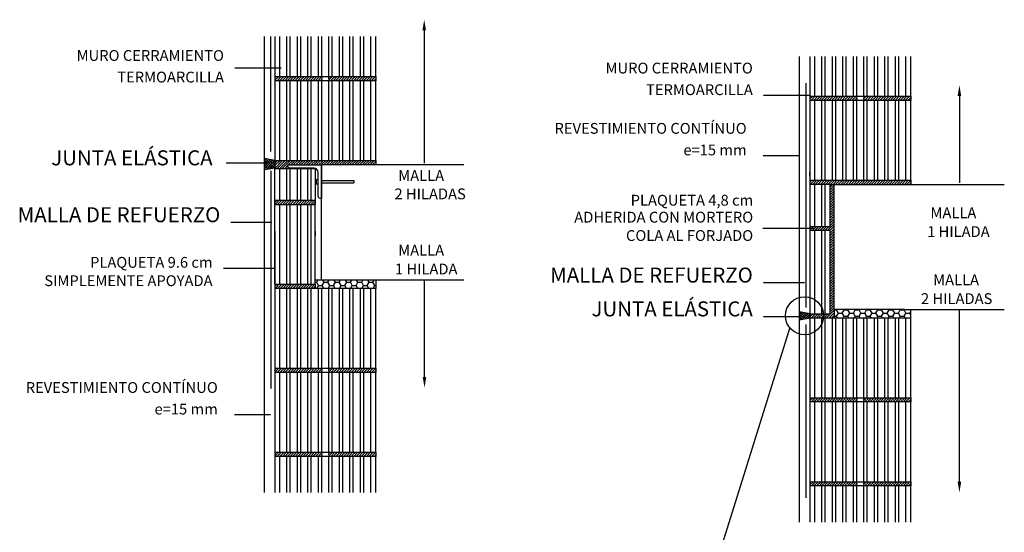
# Model space of a CAD drawing. Extents: x 1614 to 1778, y -118 to 49.
# Drawn here: x 1614 to 1778, y -36 to 49 of the extents above; entities that cross this region are included whole.
import ezdxf
from ezdxf.enums import TextEntityAlignment as Align

# ---------------------------------------------------------------- set-up
doc = ezdxf.new("R2010")
doc.units = 0
doc.header["$LTSCALE"] = 10
doc.header["$MEASUREMENT"] = 0
doc.header["$PDMODE"] = 3
doc.linetypes.add('CONTINUA', pattern=[0])
doc.layers.get('0').update_dxf_attribs({"color": 4, "linetype": 'CONTINUOUS'})
doc.layers.get('DEFPOINTS').update_dxf_attribs({"color": 1, "linetype": 'CONTINUOUS'})
for name, color, linetype in [('1', 1, 'CONTINUOUS'), ('2', 6, 'CONTINUOUS'), ('3', 7, 'CONTINUOUS'), ('4', 7, 'CONTINUOUS'), ('5', 5, 'CONTINUOUS')]:
    doc.layers.add(name, color=color, linetype=linetype)
doc.styles.add('ROMANS', font='romans')
doc.dimstyles.get("Standard").update_dxf_attribs({"dimtxt": 0.18, "dimasz": 0.18, "dimexe": 0.18, "dimexo": 0.0625, "dimgap": 0.09, "dimtad": 0, "dimtih": 1, "dimtoh": 1, "dimdec": 4, "dimzin": 0, "dimtxsty": 'ROMANS', "dimcen": 0.09, "dimazin": 3, "dimtfac": 1, "dimtdec": 4, "dimtofl": 0, "dimtmove": 0, "dimatfit": 3, "dimtolj": 1})
pattern_1 = [(45, (-480.0086, 829.26428), (-0.212132034, 0.212132034), [])]
pattern_2 = [(45, (-295.83824, 824.44817), (-0.212132034, 0.212132034), [])]
pattern_3 = [(45, (-290.0086, 701.9991), (-0.212132034, 0.212132034), [])]

# ---------------------------------------------------------------- blocks, each defined once
blk = doc.blocks.new('*D25')
at = {"layer": '3', "color": 0}
blk.add_line((1681.69, -10.12), (1681.69, 6.04), dxfattribs=at)
blk.add_solid([(1681.39, -10.12), (1681.99, -10.12), (1681.69, -11.92)], dxfattribs=at)
at = {"layer": 'DEFPOINTS', "color": 0}
for p in [(1681.67, 6.04), (1681.69, -11.92), (1681.69, -11.92)]:
    blk.add_point(p, dxfattribs=at)
blk = doc.blocks.new('*D26')
at = {"layer": '3', "color": 0}
blk.add_line((1770.84, -27.6), (1770.84, 1.1), dxfattribs=at)
blk.add_solid([(1770.54, -27.6), (1771.14, -27.6), (1770.84, -29.4)], dxfattribs=at)
at = {"layer": 'DEFPOINTS', "color": 0}
for p in [(1770.82, 1.1), (1770.84, -29.4), (1770.84, -29.4)]:
    blk.add_point(p, dxfattribs=at)

msp = doc.modelspace()

# ---------------------------------------------------------------- hatches: boundary and pattern name
h = msp.add_hatch()
h.set_pattern_fill('HONEY', color=6, scale=5, style=0)
h.set_pattern_definition([(0, (-0.03095, 4.58224), (0.9375, 0.54126588), [0.625, -1.25]), (120, (-0.03095, 4.58224), (-0.9375, 0.54126588), [0.625, -1.25]), (60, (-0.03095, 4.58224), (2e-09, 1.08253175), [-1.25, 0.625])])
h.paths.add_polyline_path([(1673.55867, 6.04113), (1673.06867, 6.04113), (1664.52867, 6.04113), (1663.47867, 6.04113), (1663.47867, 5.34113), (1663.47867, 4.64113), (1673.55867, 4.64113)])
at = {"layer": '1'}
h = msp.add_hatch(dxfattribs=at)
h.set_pattern_fill('_USER', color=256, scale=0.3, angle=45, style=0, pattern_type=0)
h.set_pattern_definition([(45, (-3.38124, 1.07745), (-0.212132034, 0.212132034), [])])
h.paths.add_polyline_path([(1762.72903, 22.67156), (1745.92903, 22.67156), (1745.92903, 21.97156), (1749.28903, 21.97156), (1762.72903, 21.97156)])
h = msp.add_hatch(dxfattribs=at)
h.set_pattern_fill('_USER', color=256, scale=0.3, angle=45, style=0, pattern_type=0)
h.set_pattern_definition([(45, (-175.77698, 824.45517), (-0.212132034, 0.212132034), [])])
h.paths.add_polyline_path([(1749.98903, 21.97156), (1749.28903, 21.97156), (1749.28903, 14.97156), (1745.92903, 14.97156), (1745.92903, 14.27156), (1749.28903, 14.27156), (1749.28903, 0.41156), (1745.92903, 0.41156), (1745.92903, -0.28844), (1749.98903, -0.28844), (1749.98903, 1.11156)])
h = msp.add_hatch(dxfattribs=at)
h.set_pattern_fill('_USER', color=256, scale=0.3, angle=45, style=0, pattern_type=0)
h.set_pattern_definition([(45, (-0.03095, 4.58224), (-0.212132034, 0.212132034), [])])
h.paths.add_polyline_path([(1663.47867, 19.34113), (1656.75867, 19.34113), (1656.75867, 18.64113), (1663.47867, 18.64113)])
h.paths.add_polyline_path([(1663.47867, 5.34113), (1656.75867, 5.34113), (1656.75867, 4.64113), (1663.47867, 4.64113)])
h = msp.add_hatch(dxfattribs=at)
h.set_pattern_fill('HONEY', color=6, scale=5, style=0)
h.set_pattern_definition([(0, (-3.38124, 1.07745), (0.9375, 0.54126588), [0.625, -1.25]), (120, (-3.38124, 1.07745), (-0.9375, 0.54126588), [0.625, -1.25]), (60, (-3.38124, 1.07745), (2e-09, 1.08253175), [-1.25, 0.625])])
h.paths.add_polyline_path([(1762.72903, 1.11156), (1761.67903, 1.11156), (1749.98903, 1.11156), (1749.98903, -0.29544), (1762.72903, -0.29544)])
at = {"layer": '2'}
h = msp.add_hatch(dxfattribs=at)
h.set_pattern_fill('_U', color=256, scale=0.3, angle=45, style=0, pattern_type=0)
h.set_pattern_definition([(45, (-480.0086, 831.6924), (-0.212132034, 0.212132034), [])])
h.paths.add_polyline_path([(1656.75867, 39.96925), (1656.75867, 39.26925), (1664.45867, 39.26925, 0.5), (1664.45867, 39.96925)])
h.paths.add_polyline_path([(1665.85867, 39.96925, 0.5), (1665.85867, 39.26925), (1673.55867, 39.26925), (1673.55867, 39.96925)])
h = msp.add_hatch(dxfattribs=at)
h.set_pattern_fill('_U', color=256, scale=0.3, angle=45, style=0, pattern_type=0)
h.set_pattern_definition([(45, (-295.83824, 828.51517), (-0.212132034, 0.212132034), [])])
h.paths.add_polyline_path([(1745.92903, 36.67156), (1745.92903, 35.97156), (1753.62903, 35.97156, 0.5), (1753.62903, 36.67156)])
h.paths.add_polyline_path([(1755.02903, 36.67156, 0.5), (1755.02903, 35.97156), (1762.72903, 35.97156), (1762.72903, 36.67156)])
h = msp.add_hatch(dxfattribs=at)
h.set_pattern_fill('_U', color=256, scale=0.3, angle=45, style=0, double=1, pattern_type=0)
h.set_pattern_definition([(45, (-290.00524, 701.9991), (-0.212132034, 0.212132034), []), (135, (-290.00524, 701.9991), (-0.212132034, -0.212132034), [])])
h.paths.add_polyline_path([(1656.13203, 26.06548), (1656.0044, 26.10178), (1655.01203, 26.27536), (1655.01203, 24.38816), (1656.13203, 24.59366)])
h.paths.add_polyline_path([(1656.76203, 25.88633), (1656.13203, 26.06548), (1656.13203, 24.59366), (1656.76203, 24.70925)])
h = msp.add_hatch(dxfattribs=at)
h.set_pattern_fill('_U', color=256, scale=0.3, angle=45, style=0, pattern_type=0)
h.set_pattern_definition(pattern_3)
h.paths.add_polyline_path([(1673.55867, 25.26925), (1673.55867, 25.96925), (1665.85867, 25.96925, 0.5), (1665.85867, 25.26925)])
h.paths.add_polyline_path([(1664.45867, 25.26925, 0.5), (1664.45867, 25.96925), (1656.75867, 25.96925), (1656.75867, 24.70925), (1659.27867, 24.70925, -0.414213562), (1658.92867, 25.05925), (1658.92867, 25.26925)])
h = msp.add_hatch(dxfattribs=at)
h.set_pattern_fill('_U', color=256, scale=0.3, angle=45, style=0, pattern_type=0)
h.set_pattern_definition(pattern_3)
h.paths.add_polyline_path([(1665.85867, 25.96925), (1664.45867, 25.96925, -0.5), (1664.45867, 25.26925), (1664.52867, 25.26925), (1665.85867, 25.26925, -0.5)])
h = msp.add_hatch(dxfattribs=at)
h.set_pattern_fill('_U', color=3, scale=0.3, angle=45, style=0, double=1, pattern_type=0)
h.set_pattern_definition([(45, (-295.83824, 824.44817), (-0.212132034, 0.212132034), []), (135, (-295.83824, 824.44817), (-0.212132034, -0.212132034), [])])
h.paths.add_polyline_path([(1744.17903, 0.75456), (1744.17903, -0.64544), (1745.92903, -0.29544), (1745.92903, 0.40456)])
h = msp.add_hatch(dxfattribs=at)
h.set_pattern_fill('_U', color=256, scale=0.3, angle=45, style=0, double=1, pattern_type=0)
h.set_pattern_definition([(45, (-295.83824, 824.44817), (-0.212132034, 0.212132034), []), (135, (-295.83824, 824.44817), (-0.212132034, -0.212132034), [])])
h.paths.add_polyline_path([(1744.17903, 0.75456), (1744.17903, -0.64544), (1745.92903, -0.29544), (1745.92903, 0.40456)])
h = msp.add_hatch(dxfattribs=at)
h.set_pattern_fill('_U', color=256, scale=0.3, angle=45, style=0, pattern_type=0)
h.set_pattern_definition(pattern_1)
h.paths.add_polyline_path([(1673.55867, -9.35887), (1673.55867, -8.65887), (1665.85867, -8.65887, 0.5), (1665.85867, -9.35887)])
h.paths.add_polyline_path([(1664.45867, -9.35887, 0.5), (1664.45867, -8.65887), (1656.75867, -8.65887), (1656.75867, -9.35887)])
h = msp.add_hatch(dxfattribs=at)
h.set_pattern_fill('_U', color=256, scale=0.3, angle=45, style=0, pattern_type=0)
h.set_pattern_definition(pattern_2)
h.paths.add_polyline_path([(1762.72903, -14.29544), (1762.72903, -13.59544), (1755.02903, -13.59544, 0.5), (1755.02903, -14.29544)])
h.paths.add_polyline_path([(1745.92903, -13.59544), (1745.92903, -14.29544), (1753.62903, -14.29544, 0.5), (1753.62903, -13.59544)])
h = msp.add_hatch(dxfattribs=at)
h.set_pattern_fill('_U', color=256, scale=0.3, angle=45, style=0, pattern_type=0)
h.set_pattern_definition(pattern_1)
h.paths.add_polyline_path([(1656.75867, -22.65887), (1656.75867, -23.35887), (1664.45867, -23.35887, 0.5), (1664.45867, -22.65887)])
h.paths.add_polyline_path([(1665.85867, -22.65887, 0.5), (1665.85867, -23.35887), (1673.55867, -23.35887), (1673.55867, -22.65887)])
h = msp.add_hatch(dxfattribs=at)
h.set_pattern_fill('_U', color=256, scale=0.3, angle=45, style=0, pattern_type=0)
h.set_pattern_definition(pattern_2)
h.paths.add_polyline_path([(1755.02903, -27.59544, 0.5), (1755.02903, -28.29544), (1762.72903, -28.29544), (1762.72903, -27.59544)])
h.paths.add_polyline_path([(1745.92903, -27.59544), (1745.92903, -28.29544), (1753.62903, -28.29544, 0.5), (1753.62903, -27.59544)])

# ---------------------------------------------------------------- linework, layer by layer
at = {"layer": '1'}
for p, q in [((1655.00867, 44.19113), (1655.00867, 46.61925)), ((1657.56367, 39.96925), (1657.56367, 46.61925)), ((1658.75367, 39.96925), (1658.75367, 46.61925)), ((1659.31367, 39.96925), (1659.31367, 46.61925)), ((1660.50367, 39.96925), (1660.50367, 46.61925)), ((1661.06367, 39.96925), (1661.06367, 46.61925)), ((1662.25367, 39.96925), (1662.25367, 46.61925)), ((1662.81367, 39.96925), (1662.81367, 46.61925)), ((1664.00367, 39.96925), (1664.00367, 46.61925)), ((1664.56367, 39.96925), (1664.56367, 46.61925)), ((1665.75367, 39.96925), (1665.75367, 46.61925)), ((1666.31367, 39.96925), (1666.31367, 46.61925)), ((1667.50367, 39.96925), (1667.50367, 46.61925)), ((1668.06367, 39.96925), (1668.06367, 46.61925)), ((1669.25367, 39.96925), (1669.25367, 46.61925)), ((1669.81367, 39.96925), (1669.81367, 46.61925)), ((1671.00367, 39.96925), (1671.00367, 46.61925)), ((1671.56367, 39.96925), (1671.56367, 46.61925)), ((1672.75367, 39.96925), (1672.75367, 46.61925)), ((1746.73403, 36.67156), (1746.73403, 43.32156)), ((1747.92403, 36.67156), (1747.92403, 43.32156)), ((1748.48403, 36.67156), (1748.48403, 43.32156)), ((1749.67403, 36.67156), (1749.67403, 43.32156)), ((1750.23403, 36.67156), (1750.23403, 43.32156)), ((1751.42403, 36.67156), (1751.42403, 43.32156)), ((1751.98403, 36.67156), (1751.98403, 43.32156)), ((1753.17403, 36.67156), (1753.17403, 43.32156)), ((1753.73403, 36.67156), (1753.73403, 43.32156)), ((1754.92403, 36.67156), (1754.92403, 43.32156)), ((1755.48403, 36.67156), (1755.48403, 43.32156)), ((1756.67403, 36.67156), (1756.67403, 43.32156)), ((1757.23403, 36.67156), (1757.23403, 43.32156)), ((1758.42403, 36.67156), (1758.42403, 43.32156)), ((1758.98403, 36.67156), (1758.98403, 43.32156)), ((1760.17403, 36.67156), (1760.17403, 43.32156)), ((1760.73403, 36.67156), (1760.73403, 43.32156)), ((1761.92403, 36.67156), (1761.92403, 43.32156)), ((1657.56367, 25.96925), (1657.56367, 39.26925)), ((1658.75367, 25.96925), (1658.75367, 39.26925)), ((1659.31367, 25.96925), (1659.31367, 39.26925)), ((1660.50367, 25.96925), (1660.50367, 39.26925)), ((1661.06367, 25.96925), (1661.06367, 39.26925)), ((1662.25367, 25.96925), (1662.25367, 39.26925)), ((1662.81367, 25.96925), (1662.81367, 39.26925)), ((1664.00367, 25.96925), (1664.00367, 39.26925)), ((1664.56367, 25.96925), (1664.56367, 39.26925)), ((1665.75367, 25.96925), (1665.75367, 39.26925)), ((1666.31367, 25.96925), (1666.31367, 39.26925)), ((1667.50367, 25.96925), (1667.50367, 39.26925)), ((1668.06367, 25.96925), (1668.06367, 39.26925)), ((1669.25367, 25.96925), (1669.25367, 39.26925)), ((1669.81367, 25.96925), (1669.81367, 39.26925)), ((1671.00367, 25.96925), (1671.00367, 39.26925)), ((1671.56367, 25.96925), (1671.56367, 39.26925)), ((1672.75367, 25.96925), (1672.75367, 39.26925)), ((1746.73403, 22.67156), (1746.73403, 35.97156)), ((1747.92403, 22.67156), (1747.92403, 35.97156)), ((1748.48403, 22.67156), (1748.48403, 35.97156)), ((1749.67403, 22.67156), (1749.67403, 35.97156)), ((1750.23403, 22.67156), (1750.23403, 35.97156)), ((1751.42403, 22.67156), (1751.42403, 35.97156)), ((1751.98403, 22.67156), (1751.98403, 35.97156)), ((1753.17403, 22.67156), (1753.17403, 35.97156)), ((1753.73403, 22.67156), (1753.73403, 35.97156)), ((1754.92403, 22.67156), (1754.92403, 35.97156)), ((1755.48403, 22.67156), (1755.48403, 35.97156)), ((1756.67403, 22.67156), (1756.67403, 35.97156)), ((1757.23403, 22.67156), (1757.23403, 35.97156)), ((1758.42403, 22.67156), (1758.42403, 35.97156)), ((1758.98403, 22.67156), (1758.98403, 35.97156)), ((1760.17403, 22.67156), (1760.17403, 35.97156)), ((1760.73403, 22.67156), (1760.73403, 35.97156)), ((1761.92403, 22.67156), (1761.92403, 35.97156)), ((1656.75867, 23.82113), (1656.75867, 24.6276)), ((1656.75867, 24.6276), (1663.47867, 24.6276)), ((1663.47867, 24.6276), (1663.47867, 19.34113)), ((1656.75867, 10.52113), (1656.75867, 23.82113)), ((1656.75867, 10.52113), (1656.75867, 23.82113)), ((1745.92903, 23.36456), (1745.92903, 24.06456)), ((1749.28903, 21.97156), (1778.32392, 21.97156)), ((1762.72903, 22.67156), (1762.72903, 21.97156)), ((1656.75867, 19.34113), (1663.47867, 19.34113)), ((1656.75867, 5.34113), (1656.75867, 18.64113)), ((1656.75867, 18.64113), (1663.47867, 18.64113)), ((1656.75867, 5.34113), (1656.75867, 18.64113)), ((1663.47867, 19.34113), (1663.47867, 18.64113)), ((1745.92903, 14.97156), (1745.92903, 14.27156)), ((1657.56367, 13.46113), (1657.56367, 14.16113)), ((1658.75367, 13.46113), (1658.75367, 14.16113)), ((1659.31367, 13.46113), (1659.31367, 14.16113)), ((1660.50367, 13.46113), (1660.50367, 14.16113)), ((1661.06367, 13.46113), (1661.06367, 14.16113)), ((1662.25367, 13.46113), (1662.25367, 14.16113)), ((1662.81367, 13.46113), (1662.81367, 14.16113)), ((1663.47867, 14.16113), (1663.47867, 13.46113)), ((1656.75867, 5.34113), (1656.75867, 4.64113)), ((1663.47867, 5.34113), (1663.47867, 4.64113)), ((1657.56367, -8.65887), (1657.56367, 4.64113)), ((1658.75367, -8.65887), (1658.75367, 4.64113)), ((1659.31367, -8.65887), (1659.31367, 4.64113)), ((1660.50367, -8.65887), (1660.50367, 4.64113)), ((1661.06367, -8.65887), (1661.06367, 4.64113)), ((1662.25367, -8.65887), (1662.25367, 4.64113)), ((1662.81367, -8.65887), (1662.81367, 4.64113)), ((1664.00367, -8.65887), (1664.00367, 4.64113)), ((1664.56367, -8.65887), (1664.56367, 4.64113)), ((1665.75367, -8.65887), (1665.75367, 4.64113)), ((1666.31367, -8.65887), (1666.31367, 4.64113)), ((1667.50367, -8.65887), (1667.50367, 4.64113)), ((1668.06367, -8.65887), (1668.06367, 4.64113)), ((1669.25367, -8.65887), (1669.25367, 4.64113)), ((1669.81367, -8.65887), (1669.81367, 4.64113)), ((1671.00367, -8.65887), (1671.00367, 4.64113)), ((1671.56367, -8.65887), (1671.56367, 4.64113)), ((1672.75367, -8.65887), (1672.75367, 4.64113)), ((1745.92903, 0.40456), (1744.17903, 0.75456)), ((1761.67903, 1.11156), (1778.32392, 1.11156)), ((1762.72903, -0.29544), (1762.72903, 1.11156)), ((1745.92903, -0.29544), (1744.17903, -0.64544)), ((1746.73403, -13.59544), (1746.73403, -0.29544)), ((1747.92403, -13.59544), (1747.92403, -0.29544)), ((1748.48403, -13.59544), (1748.48403, -0.29544)), ((1749.67403, -13.59544), (1749.67403, -0.29544)), ((1750.23403, -13.59544), (1750.23403, -0.29544)), ((1751.42403, -13.59544), (1751.42403, -0.29544)), ((1751.98403, -13.59544), (1751.98403, -0.29544)), ((1753.17403, -13.59544), (1753.17403, -0.29544)), ((1753.73403, -13.59544), (1753.73403, -0.29544)), ((1754.92403, -13.59544), (1754.92403, -0.29544)), ((1755.48403, -13.59544), (1755.48403, -0.29544)), ((1756.67403, -13.59544), (1756.67403, -0.29544)), ((1757.23403, -13.59544), (1757.23403, -0.29544)), ((1758.42403, -13.59544), (1758.42403, -0.29544)), ((1758.98403, -13.59544), (1758.98403, -0.29544)), ((1760.17403, -13.59544), (1760.17403, -0.29544)), ((1760.73403, -13.59544), (1760.73403, -0.29544)), ((1761.92403, -13.59544), (1761.92403, -0.29544)), ((1657.56367, -22.65887), (1657.56367, -9.35887)), ((1658.75367, -22.65887), (1658.75367, -9.35887)), ((1659.31367, -22.65887), (1659.31367, -9.35887)), ((1660.50367, -22.65887), (1660.50367, -9.35887)), ((1661.06367, -22.65887), (1661.06367, -9.35887)), ((1662.25367, -22.65887), (1662.25367, -9.35887)), ((1662.81367, -22.65887), (1662.81367, -9.35887)), ((1664.00367, -22.65887), (1664.00367, -9.35887)), ((1664.56367, -22.65887), (1664.56367, -9.35887)), ((1665.75367, -22.65887), (1665.75367, -9.35887)), ((1666.31367, -22.65887), (1666.31367, -9.35887)), ((1667.50367, -22.65887), (1667.50367, -9.35887)), ((1668.06367, -22.65887), (1668.06367, -9.35887)), ((1669.25367, -22.65887), (1669.25367, -9.35887)), ((1669.81367, -22.65887), (1669.81367, -9.35887)), ((1671.00367, -22.65887), (1671.00367, -9.35887)), ((1671.56367, -22.65887), (1671.56367, -9.35887)), ((1672.75367, -22.65887), (1672.75367, -9.35887)), ((1746.73403, -27.59544), (1746.73403, -14.29544)), ((1747.92403, -27.59544), (1747.92403, -14.29544)), ((1748.48403, -27.59544), (1748.48403, -14.29544)), ((1749.67403, -27.59544), (1749.67403, -14.29544)), ((1750.23403, -27.59544), (1750.23403, -14.29544)), ((1751.42403, -27.59544), (1751.42403, -14.29544)), ((1751.98403, -27.59544), (1751.98403, -14.29544)), ((1753.17403, -27.59544), (1753.17403, -14.29544)), ((1753.73403, -27.59544), (1753.73403, -14.29544)), ((1754.92403, -27.59544), (1754.92403, -14.29544)), ((1755.48403, -27.59544), (1755.48403, -14.29544)), ((1756.67403, -27.59544), (1756.67403, -14.29544)), ((1757.23403, -27.59544), (1757.23403, -14.29544)), ((1758.42403, -27.59544), (1758.42403, -14.29544)), ((1758.98403, -27.59544), (1758.98403, -14.29544)), ((1760.17403, -27.59544), (1760.17403, -14.29544)), ((1760.73403, -27.59544), (1760.73403, -14.29544)), ((1761.92403, -27.59544), (1761.92403, -14.29544)), ((1657.56367, -29.40943), (1657.56367, -23.35887)), ((1658.75367, -29.40943), (1658.75367, -23.35887)), ((1659.31367, -29.40943), (1659.31367, -23.35887)), ((1660.50367, -29.40943), (1660.50367, -23.35887)), ((1661.06367, -29.40943), (1661.06367, -23.35887)), ((1662.25367, -29.40943), (1662.25367, -23.35887)), ((1662.81367, -29.40943), (1662.81367, -23.35887)), ((1664.00367, -29.40943), (1664.00367, -23.35887)), ((1664.56367, -29.40943), (1664.56367, -23.35887)), ((1665.75367, -29.40943), (1665.75367, -23.35887)), ((1666.31367, -29.40943), (1666.31367, -23.35887)), ((1667.50367, -29.40943), (1667.50367, -23.35887)), ((1668.06367, -29.40943), (1668.06367, -23.35887)), ((1669.25367, -29.40943), (1669.25367, -23.35887)), ((1669.81367, -29.40943), (1669.81367, -23.35887)), ((1671.00367, -29.40943), (1671.00367, -23.35887)), ((1671.56367, -29.40943), (1671.56367, -23.35887)), ((1672.75367, -29.40943), (1672.75367, -23.35887)), ((1746.73403, -34.346), (1746.73403, -28.29544)), ((1747.92403, -34.346), (1747.92403, -28.29544)), ((1748.48403, -34.346), (1748.48403, -28.29544)), ((1749.67403, -34.346), (1749.67403, -28.29544)), ((1750.23403, -34.346), (1750.23403, -28.29544)), ((1751.42403, -34.346), (1751.42403, -28.29544)), ((1751.98403, -34.346), (1751.98403, -28.29544)), ((1753.17403, -34.346), (1753.17403, -28.29544)), ((1753.73403, -34.346), (1753.73403, -28.29544)), ((1754.92403, -34.346), (1754.92403, -28.29544)), ((1755.48403, -34.346), (1755.48403, -28.29544)), ((1756.67403, -34.346), (1756.67403, -28.29544)), ((1757.23403, -34.346), (1757.23403, -28.29544)), ((1758.42403, -34.346), (1758.42403, -28.29544)), ((1758.98403, -34.346), (1758.98403, -28.29544)), ((1760.17403, -34.346), (1760.17403, -28.29544)), ((1760.73403, -34.346), (1760.73403, -28.29544)), ((1761.92403, -34.346), (1761.92403, -28.29544))]:
    msp.add_line(p, q, dxfattribs=at)
at = {"layer": '1', "linetype": 'CONTINUA'}
for p, q in [((1657.56367, 19.34113), (1657.56367, 24.6276)), ((1658.75367, 19.34113), (1658.75367, 24.6276)), ((1659.31367, 19.34113), (1659.31367, 24.6276)), ((1660.50367, 19.34113), (1660.50367, 24.6276)), ((1661.06367, 19.34113), (1661.06367, 24.6276)), ((1662.25367, 19.34113), (1662.25367, 24.6276)), ((1662.81367, 19.34113), (1662.81367, 24.6276)), ((1746.73403, 14.97156), (1746.73403, 21.97156)), ((1747.92403, 14.97156), (1747.92403, 21.97156)), ((1748.48403, 14.97156), (1748.48403, 21.97156)), ((1657.56367, 14.16113), (1657.56367, 18.64113)), ((1658.75367, 14.16113), (1658.75367, 18.64113)), ((1659.31367, 14.16113), (1659.31367, 18.64113)), ((1660.50367, 14.16113), (1660.50367, 18.64113)), ((1661.06367, 14.16113), (1661.06367, 18.64113)), ((1662.25367, 14.16113), (1662.25367, 18.64113)), ((1662.81367, 14.16113), (1662.81367, 18.64113)), ((1657.56367, 5.34113), (1657.56367, 13.46113)), ((1658.75367, 5.34113), (1658.75367, 13.46113)), ((1659.31367, 5.34113), (1659.31367, 13.46113)), ((1660.50367, 5.34113), (1660.50367, 13.46113)), ((1661.06367, 5.34113), (1661.06367, 13.46113)), ((1662.25367, 5.34113), (1662.25367, 13.46113)), ((1662.81367, 5.34113), (1662.81367, 13.46113)), ((1746.73403, 0.41156), (1746.73403, 14.27156)), ((1747.92403, 0.41156), (1747.92403, 14.27156)), ((1748.48403, 0.41156), (1748.48403, 14.27156))]:
    msp.add_line(p, q, dxfattribs=at)
at = {"layer": '1', "color": 3}
for p, q in [((1745.92903, 0.40456), (1744.17903, 0.75456)), ((1745.92903, -0.29544), (1744.17903, -0.64544))]:
    msp.add_line(p, q, dxfattribs=at)
at = {"layer": '1'}
for points in [[(1656.75867, 46.61925), (1656.75867, 39.96925)], [(1656.75867, 39.96925), (1673.55867, 39.96925), (1673.55867, 46.61925)], [(1745.92903, 36.67156), (1762.72903, 36.67156), (1762.72903, 43.32156)], [(1745.92903, 43.32156), (1745.92903, 36.67156)], [(1673.55867, -29.40943), (1673.55867, -23.35887), (1656.75867, -23.35887), (1656.75867, -29.40943)], [(1762.72903, -34.346), (1762.72903, -28.29544), (1745.92903, -28.29544), (1745.92903, -34.346)]]:
    msp.add_lwpolyline(points, dxfattribs=at)
for points in [[(1656.75867, 25.96925), (1673.55867, 25.96925), (1673.55867, 39.26925), (1656.75867, 39.26925)], [(1745.92903, 22.67156), (1762.72903, 22.67156), (1762.72903, 35.97156), (1745.92903, 35.97156)], [(1656.75867, -8.65887), (1673.55867, -8.65887), (1673.55867, 4.64113), (1656.75867, 4.64113)], [(1745.92903, -13.59544), (1762.72903, -13.59544), (1762.72903, -0.29544), (1745.92903, -0.29544)], [(1656.75867, -22.65887), (1673.55867, -22.65887), (1673.55867, -9.35887), (1656.75867, -9.35887)], [(1745.92903, -27.59544), (1762.72903, -27.59544), (1762.72903, -14.29544), (1745.92903, -14.29544)]]:
    msp.add_lwpolyline(points, close=True, dxfattribs=at)
at = {"layer": '1', "linetype": 'CONTINUA'}
for points in [[(1749.28903, 14.97156), (1749.28903, 21.97156), (1745.92903, 21.97156), (1745.92903, 14.97156)], [(1749.28903, 0.41156), (1749.28903, 14.27156), (1745.92903, 14.27156), (1745.92903, 0.41156)]]:
    msp.add_lwpolyline(points, close=True, dxfattribs=at)
msp.add_lwpolyline([(1656.75867, 13.46113), (1656.75867, 13.46113), (1656.75867, 5.34113), (1663.47867, 5.34113), (1663.47867, 18.64113)], dxfattribs=at)
at = {"layer": '2'}
for p, q in [((1655.00867, -29.40943), (1655.00867, 44.19113)), ((1744.17903, -34.346), (1744.17903, 43.32156)), ((1656.75867, 39.96925), (1656.75867, 39.26925)), ((1673.55867, 39.96925), (1673.55867, 39.26925)), ((1745.92903, 36.67156), (1745.92903, 35.97156)), ((1762.72903, 36.67156), (1762.72903, 35.97156)), ((1656.76203, 25.96925), (1655.01203, 26.27536)), ((1656.76203, 24.70925), (1655.01203, 24.38816)), ((1656.76203, 25.96925), (1656.76203, 24.70925)), ((1664.52867, 25.26925), (1688.23491, 25.26925)), ((1664.52867, 6.04113), (1664.52867, 25.25061)), ((1673.55867, 25.96925), (1673.55867, 25.26925)), ((1663.65021, 22.80061), (1663.96867, 22.80061)), ((1663.65021, 22.80061), (1663.65021, 22.10061)), ((1663.65021, 22.10061), (1663.96867, 22.10061)), ((1664.52867, 22.60358), (1669.92778, 22.60358)), ((1664.52867, 22.25358), (1669.92778, 22.25358)), ((1669.92778, 22.60358), (1669.92778, 22.25358)), ((1745.92903, 22.67156), (1745.92903, 21.97156)), ((1749.98903, 1.11156), (1749.98903, 21.97156)), ((1656.75867, 19.34113), (1656.75867, 18.64113)), ((1656.75867, 14.16113), (1656.75867, 13.46113)), ((1664.52867, 6.04113), (1663.47867, 6.04113)), ((1673.06867, 6.04113), (1664.52867, 6.04113)), ((1688.23491, 6.04113), (1673.06867, 6.04113)), ((1673.06867, 6.04113), (1673.06867, 6.04113)), ((1673.55867, 6.04113), (1673.55867, 4.64113)), ((1745.92903, 0.41156), (1745.92903, -0.29544)), ((1745.92903, 0.41156), (1745.92903, -0.28844)), ((1745.92903, 0.40456), (1745.92903, -0.30244)), ((1745.92903, 0.40456), (1745.92903, -0.29544)), ((1745.92903, 0.40456), (1745.92903, -0.30244)), ((1745.92903, 0.40456), (1745.92903, -0.29544)), ((1761.67903, 1.11156), (1749.98903, 1.11156)), ((1749.98903, 1.11156), (1749.98903, -0.28844)), ((1656.75867, -8.65887), (1656.75867, -9.35887)), ((1673.55867, -8.65887), (1673.55867, -9.35887)), ((1745.92903, -13.59544), (1745.92903, -14.29544)), ((1762.72903, -13.59544), (1762.72903, -14.29544)), ((1656.75867, -22.65887), (1656.75867, -23.35887)), ((1673.55867, -22.65887), (1673.55867, -23.35887)), ((1745.92903, -27.59544), (1745.92903, -28.29544)), ((1762.72903, -27.59544), (1762.72903, -28.29544))]:
    msp.add_line(p, q, dxfattribs=at)
for points, format in [([(1655.95367, 46.11875, 0.07, 0.07, 1), (1656.02367, 46.11875, 0.07, 0.07, 1)], "xyseb"), ([(1655.95367, 45.06875, 0.07, 0.07, 1), (1656.02367, 45.06875, 0.07, 0.07, 1)], "xyseb"), ([(1655.95367, 44.01875, 0.07, 0.07, 1), (1656.02367, 44.01875, 0.07, 0.07, 1)], "xyseb"), ([(1655.95367, 42.96875, 0.07, 0.07, 1), (1656.02367, 42.96875, 0.07, 0.07, 1)], "xyseb"), ([(1655.95367, 41.91875, 0.07, 0.07, 1), (1656.02367, 41.91875, 0.07, 0.07, 1)], "xyseb"), ([(1655.95367, 40.86875, 0.07, 0.07, 1), (1656.02367, 40.86875, 0.07, 0.07, 1)], "xyseb"), ([(1655.95367, 39.81875, 0.07, 0.07, 1), (1656.02367, 39.81875, 0.07, 0.07, 1)], "xyseb"), ([(1655.95367, 38.76875, 0.07, 0.07, 1), (1656.02367, 38.76875, 0.07, 0.07, 1)], "xyseb"), ([(1655.95367, 37.71875, 0.07, 0.07, 1), (1656.02367, 37.71875, 0.07, 0.07, 1)], "xyseb"), ([(1745.19403, 37.96831, 0.07, 0.07, 1), (1745.26403, 37.96831, 0.07, 0.07, 1)], "xyseb"), ([(1655.95367, 36.66875, 0.07, 0.07, 1), (1656.02367, 36.66875, 0.07, 0.07, 1)], "xyseb"), ([(1745.19403, 36.91831, 0.07, 0.07, 1), (1745.26403, 36.91831, 0.07, 0.07, 1)], "xyseb"), ([(1655.95367, 35.61875, 0.07, 0.07, 1), (1656.02367, 35.61875, 0.07, 0.07, 1)], "xyseb"), ([(1655.95367, 34.56875, 0.07, 0.07, 1), (1656.02367, 34.56875, 0.07, 0.07, 1)], "xyseb"), ([(1745.19403, 35.86831, 0.07, 0.07, 1), (1745.26403, 35.86831, 0.07, 0.07, 1)], "xyseb"), ([(1745.19403, 34.81831, 0.07, 0.07, 1), (1745.26403, 34.81831, 0.07, 0.07, 1)], "xyseb"), ([(1655.95367, 33.51875, 0.07, 0.07, 1), (1656.02367, 33.51875, 0.07, 0.07, 1)], "xyseb"), ([(1745.19403, 33.76831, 0.07, 0.07, 1), (1745.26403, 33.76831, 0.07, 0.07, 1)], "xyseb"), ([(1655.95367, 32.46875, 0.07, 0.07, 1), (1656.02367, 32.46875, 0.07, 0.07, 1)], "xyseb"), ([(1655.95367, 31.41875, 0.07, 0.07, 1), (1656.02367, 31.41875, 0.07, 0.07, 1)], "xyseb"), ([(1745.19403, 32.71831, 0.07, 0.07, 1), (1745.26403, 32.71831, 0.07, 0.07, 1)], "xyseb"), ([(1745.19403, 31.66831, 0.07, 0.07, 1), (1745.26403, 31.66831, 0.07, 0.07, 1)], "xyseb"), ([(1655.95367, 30.36875, 0.07, 0.07, 1), (1656.02367, 30.36875, 0.07, 0.07, 1)], "xyseb"), ([(1745.19403, 30.61831, 0.07, 0.07, 1), (1745.26403, 30.61831, 0.07, 0.07, 1)], "xyseb"), ([(1745.19403, 29.56831, 0.07, 0.07, 1), (1745.26403, 29.56831, 0.07, 0.07, 1)], "xyseb"), ([(1655.95367, 29.31875, 0.07, 0.07, 1), (1656.02367, 29.31875, 0.07, 0.07, 1)], "xyseb"), ([(1655.95367, 28.26875, 0.07, 0.07, 1), (1656.02367, 28.26875, 0.07, 0.07, 1)], "xyseb"), ([(1745.19403, 28.51831, 0.07, 0.07, 1), (1745.26403, 28.51831, 0.07, 0.07, 1)], "xyseb"), ([(1745.19403, 27.46831, 0.07, 0.07, 1), (1745.26403, 27.46831, 0.07, 0.07, 1)], "xyseb"), ([(1745.19403, 26.41831, 0.07, 0.07, 1), (1745.26403, 26.41831, 0.07, 0.07, 1)], "xyseb"), ([(1663.96867, 23.99061, 0.414213562), (1663.26867, 24.69061), (1659.27867, 24.69061, -0.414213562), (1658.92867, 25.04061), (1658.92867, 25.25061), (1664.52867, 25.25061), (1664.52867, 19.65061), (1664.31867, 19.65061, -0.414213562), (1663.96867, 20.00061)], "xyb"), ([(1745.19403, 25.36831, 0.07, 0.07, 1), (1745.26403, 25.36831, 0.07, 0.07, 1)], "xyseb"), ([(1745.19403, 24.31831, 0.07, 0.07, 1), (1745.26403, 24.31831, 0.07, 0.07, 1)], "xyseb"), ([(1745.19403, 23.26831, 0.07, 0.07, 1), (1745.26403, 23.26831, 0.07, 0.07, 1)], "xyseb"), ([(1745.19403, 22.21831, 0.07, 0.07, 1), (1745.26403, 22.21831, 0.07, 0.07, 1)], "xyseb"), ([(1656.02367, 20.86083, 0.07, 0.07, 1), (1656.09367, 20.86083, 0.07, 0.07, 1)], "xyseb"), ([(1656.02367, 19.81083, 0.07, 0.07, 1), (1656.09367, 19.81083, 0.07, 0.07, 1)], "xyseb"), ([(1745.19403, 21.16831, 0.07, 0.07, 1), (1745.26403, 21.16831, 0.07, 0.07, 1)], "xyseb"), ([(1745.19403, 20.11831, 0.07, 0.07, 1), (1745.26403, 20.11831, 0.07, 0.07, 1)], "xyseb"), ([(1656.02367, 18.76083, 0.07, 0.07, 1), (1656.09367, 18.76083, 0.07, 0.07, 1)], "xyseb"), ([(1745.19403, 19.06831, 0.07, 0.07, 1), (1745.26403, 19.06831, 0.07, 0.07, 1)], "xyseb"), ([(1745.19403, 18.01831, 0.07, 0.07, 1), (1745.26403, 18.01831, 0.07, 0.07, 1)], "xyseb"), ([(1656.02367, 17.71083, 0.07, 0.07, 1), (1656.09367, 17.71083, 0.07, 0.07, 1)], "xyseb"), ([(1656.02367, 16.66083, 0.07, 0.07, 1), (1656.09367, 16.66083, 0.07, 0.07, 1)], "xyseb"), ([(1745.19403, 16.96831, 0.07, 0.07, 1), (1745.26403, 16.96831, 0.07, 0.07, 1)], "xyseb"), ([(1656.02367, 15.61083, 0.07, 0.07, 1), (1656.09367, 15.61083, 0.07, 0.07, 1)], "xyseb"), ([(1745.19403, 15.91831, 0.07, 0.07, 1), (1745.26403, 15.91831, 0.07, 0.07, 1)], "xyseb"), ([(1745.19403, 14.86831, 0.07, 0.07, 1), (1745.26403, 14.86831, 0.07, 0.07, 1)], "xyseb"), ([(1656.02367, 14.56083, 0.07, 0.07, 1), (1656.09367, 14.56083, 0.07, 0.07, 1)], "xyseb"), ([(1656.02367, 13.51083, 0.07, 0.07, 1), (1656.09367, 13.51083, 0.07, 0.07, 1)], "xyseb"), ([(1745.19403, 13.81831, 0.07, 0.07, 1), (1745.26403, 13.81831, 0.07, 0.07, 1)], "xyseb"), ([(1656.02367, 12.46083, 0.07, 0.07, 1), (1656.09367, 12.46083, 0.07, 0.07, 1)], "xyseb"), ([(1745.19403, 12.76831, 0.07, 0.07, 1), (1745.26403, 12.76831, 0.07, 0.07, 1)], "xyseb"), ([(1745.19403, 11.71831, 0.07, 0.07, 1), (1745.26403, 11.71831, 0.07, 0.07, 1)], "xyseb"), ([(1656.02367, 11.41083, 0.07, 0.07, 1), (1656.09367, 11.41083, 0.07, 0.07, 1)], "xyseb"), ([(1656.02367, 10.36083, 0.07, 0.07, 1), (1656.09367, 10.36083, 0.07, 0.07, 1)], "xyseb"), ([(1745.19403, 10.66831, 0.07, 0.07, 1), (1745.26403, 10.66831, 0.07, 0.07, 1)], "xyseb"), ([(1656.02367, 9.31083, 0.07, 0.07, 1), (1656.09367, 9.31083, 0.07, 0.07, 1)], "xyseb"), ([(1656.02367, 8.26083, 0.07, 0.07, 1), (1656.09367, 8.26083, 0.07, 0.07, 1)], "xyseb"), ([(1745.19403, 9.61831, 0.07, 0.07, 1), (1745.26403, 9.61831, 0.07, 0.07, 1)], "xyseb"), ([(1745.19403, 8.56831, 0.07, 0.07, 1), (1745.26403, 8.56831, 0.07, 0.07, 1)], "xyseb"), ([(1656.02367, 7.21083, 0.07, 0.07, 1), (1656.09367, 7.21083, 0.07, 0.07, 1)], "xyseb"), ([(1745.19403, 7.51831, 0.07, 0.07, 1), (1745.26403, 7.51831, 0.07, 0.07, 1)], "xyseb"), ([(1656.02367, 6.16083, 0.07, 0.07, 1), (1656.09367, 6.16083, 0.07, 0.07, 1)], "xyseb"), ([(1656.02367, 5.11083, 0.07, 0.07, 1), (1656.09367, 5.11083, 0.07, 0.07, 1)], "xyseb"), ([(1745.19403, 6.46831, 0.07, 0.07, 1), (1745.26403, 6.46831, 0.07, 0.07, 1)], "xyseb"), ([(1745.19403, 5.41831, 0.07, 0.07, 1), (1745.26403, 5.41831, 0.07, 0.07, 1)], "xyseb"), ([(1656.02367, 4.06083, 0.07, 0.07, 1), (1656.09367, 4.06083, 0.07, 0.07, 1)], "xyseb"), ([(1745.19403, 4.36831, 0.07, 0.07, 1), (1745.26403, 4.36831, 0.07, 0.07, 1)], "xyseb"), ([(1745.19403, 3.31831, 0.07, 0.07, 1), (1745.26403, 3.31831, 0.07, 0.07, 1)], "xyseb"), ([(1656.02367, 3.01083, 0.07, 0.07, 1), (1656.09367, 3.01083, 0.07, 0.07, 1)], "xyseb"), ([(1656.02367, 1.96083, 0.07, 0.07, 1), (1656.09367, 1.96083, 0.07, 0.07, 1)], "xyseb"), ([(1745.19403, 2.26831, 0.07, 0.07, 1), (1745.26403, 2.26831, 0.07, 0.07, 1)], "xyseb"), ([(1656.02367, 0.91083, 0.07, 0.07, 1), (1656.09367, 0.91083, 0.07, 0.07, 1)], "xyseb"), ([(1656.02367, -0.13917, 0.07, 0.07, 1), (1656.09367, -0.13917, 0.07, 0.07, 1)], "xyseb"), ([(1656.02367, -1.18917, 0.07, 0.07, 1), (1656.09367, -1.18917, 0.07, 0.07, 1)], "xyseb"), ([(1656.02367, -2.23917, 0.07, 0.07, 1), (1656.09367, -2.23917, 0.07, 0.07, 1)], "xyseb"), ([(1656.02367, -3.28917, 0.07, 0.07, 1), (1656.09367, -3.28917, 0.07, 0.07, 1)], "xyseb"), ([(1745.19403, -1.93169, 0.07, 0.07, 1), (1745.26403, -1.93169, 0.07, 0.07, 1)], "xyseb"), ([(1745.19403, -2.98169, 0.07, 0.07, 1), (1745.26403, -2.98169, 0.07, 0.07, 1)], "xyseb"), ([(1656.02367, -4.33917, 0.07, 0.07, 1), (1656.09367, -4.33917, 0.07, 0.07, 1)], "xyseb"), ([(1745.19403, -4.03169, 0.07, 0.07, 1), (1745.26403, -4.03169, 0.07, 0.07, 1)], "xyseb"), ([(1656.02367, -5.38917, 0.07, 0.07, 1), (1656.09367, -5.38917, 0.07, 0.07, 1)], "xyseb"), ([(1656.02367, -6.43917, 0.07, 0.07, 1), (1656.09367, -6.43917, 0.07, 0.07, 1)], "xyseb"), ([(1656.02367, -6.43917, 0.07, 0.07, 1), (1656.09367, -6.43917, 0.07, 0.07, 1)], "xyseb"), ([(1745.19403, -5.08169, 0.07, 0.07, 1), (1745.26403, -5.08169, 0.07, 0.07, 1)], "xyseb"), ([(1745.19403, -6.13169, 0.07, 0.07, 1), (1745.26403, -6.13169, 0.07, 0.07, 1)], "xyseb"), ([(1656.02367, -7.48917, 0.07, 0.07, 1), (1656.09367, -7.48917, 0.07, 0.07, 1)], "xyseb"), ([(1745.19403, -7.18169, 0.07, 0.07, 1), (1745.26403, -7.18169, 0.07, 0.07, 1)], "xyseb"), ([(1745.19403, -8.23169, 0.07, 0.07, 1), (1745.26403, -8.23169, 0.07, 0.07, 1)], "xyseb"), ([(1656.02367, -8.53917, 0.07, 0.07, 1), (1656.09367, -8.53917, 0.07, 0.07, 1)], "xyseb"), ([(1656.02367, -9.58917, 0.07, 0.07, 1), (1656.09367, -9.58917, 0.07, 0.07, 1)], "xyseb"), ([(1745.19403, -9.28169, 0.07, 0.07, 1), (1745.26403, -9.28169, 0.07, 0.07, 1)], "xyseb"), ([(1656.02367, -10.63917, 0.07, 0.07, 1), (1656.09367, -10.63917, 0.07, 0.07, 1)], "xyseb"), ([(1745.19403, -10.33169, 0.07, 0.07, 1), (1745.26403, -10.33169, 0.07, 0.07, 1)], "xyseb"), ([(1745.19403, -11.38169, 0.07, 0.07, 1), (1745.26403, -11.38169, 0.07, 0.07, 1)], "xyseb"), ([(1656.02367, -11.68917, 0.07, 0.07, 1), (1656.09367, -11.68917, 0.07, 0.07, 1)], "xyseb"), ([(1745.19403, -12.43169, 0.07, 0.07, 1), (1745.26403, -12.43169, 0.07, 0.07, 1)], "xyseb"), ([(1745.19403, -13.48169, 0.07, 0.07, 1), (1745.26403, -13.48169, 0.07, 0.07, 1)], "xyseb"), ([(1745.19403, -14.53169, 0.07, 0.07, 1), (1745.26403, -14.53169, 0.07, 0.07, 1)], "xyseb"), ([(1745.19403, -15.58169, 0.07, 0.07, 1), (1745.26403, -15.58169, 0.07, 0.07, 1)], "xyseb"), ([(1745.19403, -16.63169, 0.07, 0.07, 1), (1745.26403, -16.63169, 0.07, 0.07, 1)], "xyseb"), ([(1745.19403, -17.68169, 0.07, 0.07, 1), (1745.26403, -17.68169, 0.07, 0.07, 1)], "xyseb"), ([(1745.19403, -18.73169, 0.07, 0.07, 1), (1745.26403, -18.73169, 0.07, 0.07, 1)], "xyseb"), ([(1745.19403, -19.78169, 0.07, 0.07, 1), (1745.26403, -19.78169, 0.07, 0.07, 1)], "xyseb"), ([(1745.19403, -20.83169, 0.07, 0.07, 1), (1745.26403, -20.83169, 0.07, 0.07, 1)], "xyseb"), ([(1745.19403, -21.88169, 0.07, 0.07, 1), (1745.26403, -21.88169, 0.07, 0.07, 1)], "xyseb"), ([(1745.19403, -22.93169, 0.07, 0.07, 1), (1745.26403, -22.93169, 0.07, 0.07, 1)], "xyseb"), ([(1745.19403, -23.98169, 0.07, 0.07, 1), (1745.26403, -23.98169, 0.07, 0.07, 1)], "xyseb"), ([(1745.19403, -25.03169, 0.07, 0.07, 1), (1745.26403, -25.03169, 0.07, 0.07, 1)], "xyseb"), ([(1745.19403, -26.08169, 0.07, 0.07, 1), (1745.26403, -26.08169, 0.07, 0.07, 1)], "xyseb"), ([(1745.19403, -27.13169, 0.07, 0.07, 1), (1745.26403, -27.13169, 0.07, 0.07, 1)], "xyseb"), ([(1745.19403, -28.18169, 0.07, 0.07, 1), (1745.26403, -28.18169, 0.07, 0.07, 1)], "xyseb"), ([(1745.19403, -29.23169, 0.07, 0.07, 1), (1745.26403, -29.23169, 0.07, 0.07, 1)], "xyseb")]:
    msp.add_lwpolyline(points, format=format, close=True, dxfattribs=at)
for centre, start, end in [((1664.19617, 39.61925), 306.8698976, 53.1301024), ((1666.12117, 39.61925), 126.8698977, 233.1301023), ((1753.36653, 36.32156), 306.8698976, 53.1301024), ((1755.29153, 36.32156), 126.8698977, 233.1301023), ((1664.19617, -9.00887), 306.8698976, 53.1301024), ((1666.12117, -9.00887), 126.8698977, 233.1301023), ((1753.36653, -13.94544), 306.8698976, 53.1301024), ((1755.29153, -13.94544), 126.8698977, 233.1301023), ((1664.19617, -23.00887), 306.8698976, 53.1301024), ((1666.12117, -23.00887), 126.8698977, 233.1301023), ((1753.36653, -27.94544), 306.8698976, 53.1301024), ((1755.29153, -27.94544), 126.8698977, 233.1301023)]:
    msp.add_arc(centre, 0.4375, start, end, dxfattribs=at)
at = {"layer": '3'}
for p, q in [((1681.64548, 47.63947), (1681.64548, 25.49188)), ((1650.06367, 41.39915), (1657.78288, 41.39915)), ((1738.20983, 36.86858), (1745.92903, 36.86858)), ((1770.84201, 36.69713), (1770.84201, 22.23069)), ((1738.14983, 26.81961), (1744.17903, 26.81961)), ((1655.45765, 25.51004), (1648.65244, 25.51004)), ((1649.40749, 15.67221), (1656.22669, 15.67221)), ((1738.09716, 14.66234), (1746.69188, 14.66234)), ((1648.16395, 8.00232), (1656.75867, 8.00232)), ((1738.20983, 5.61486), (1745.02903, 5.61486)), ((1738.20983, -0.02447), (1744.17903, -0.02447)), ((1650.00367, -16.38026), (1656.03288, -16.38026))]:
    msp.add_line(p, q, dxfattribs=at)
for points in [[(1681.34548, 47.63947), (1681.94548, 47.63947), (1681.64548, 49.43947)], [(1770.54201, 36.69713), (1771.14201, 36.69713), (1770.84201, 38.49713)]]:
    msp.add_solid(points, dxfattribs=at)
at = {"layer": '4'}
msp.add_line((1742.55617, -1.9004), (1728.96262, -45.37213), dxfattribs=at)
msp.add_circle((1745.02819, 0.08745), 3.17213, dxfattribs=at)
at = {"layer": '5'}
for p, q in [((1656.05867, 27.448), (1656.05867, 46.61925)), ((1745.29903, 1.44756), (1745.29903, 38.86118)), ((1656.12867, -12.02637), (1656.12867, 24.24354)), ((1745.29903, -30.26359), (1745.29903, -1.35244))]:
    msp.add_line(p, q, dxfattribs=at)

# ---------------------------------------------------------------- texts
at = {"layer": '3', "style": 'ROMANS'}
for s, height, p in [('MURO CERRAMIENTO', 1.8, (1648.26367, 42.57103)), ('MURO CERRAMIENTO', 1.8, (1736.40983, 40.46858)), ('TERMOARCILLA', 1.8, (1648.26367, 38.97103)), ('TERMOARCILLA', 1.8, (1736.40983, 36.86858)), ('REVESTIMIENTO CONTÍNUO', 1.8, (1735.38242, 30.41961)), ('JUNTA ELÁSTICA', 2.5, (1646.36731, 25.15706)), ('e=15 mm', 1.8, (1735.38242, 26.81961)), ('MALLA', 1.8, (1684.95734, 22.55756)), ('2 HILADAS', 1.8, (1688.57414, 19.49457)), ('PLAQUETA 4,8 cm', 1.8, (1736.47038, 18.44011)), ('MALLA DE REFUERZO', 2.5, (1647.65706, 15.67221)), ('MALLA', 1.8, (1773.66201, 16.34743)), ('ADHERIDA CON MORTERO', 1.8, (1736.47038, 15.61705)), ('1 HILADA', 1.8, (1775.88911, 13.214)), ('COLA AL FORJADO', 1.8, (1736.47038, 12.55349)), ('MALLA', 1.8, (1684.95734, 10.10589)), ('PLAQUETA 9.6 cm', 1.8, (1646.36395, 8.08499)), ('1 HILADA', 1.8, (1687.18445, 6.97246)), ('SIMPLEMENTE APOYADA', 1.8, (1646.36395, 5.022)), ('MALLA DE REFUERZO', 2.5, (1736.40983, 5.61486)), ('MALLA', 1.8, (1774.1067, 5.16932)), ('JUNTA ELÁSTICA', 2.5, (1736.40983, -0.02447)), ('2 HILADAS', 1.8, (1776.3338, 2.03589)), ('REVESTIMIENTO CONTÍNUO', 1.8, (1647.23627, -12.78026)), ('e=15 mm', 1.8, (1647.23627, -16.38026))]:
    msp.add_text(s, height=height, dxfattribs=at).set_placement(p, align=Align.RIGHT)

# ---------------------------------------------------------------- dimensions: what is measured, and where the dimension line sits
at = {"layer": '3'}
for base, p1, p2, picture, middle in [((1681.69266, -11.92133), (1681.66907, 6.04113), (1681.69266, -11.92133), '*D25', (1681.69266, 6.04113)), ((1770.84201, -29.40424), (1770.81842, 1.10456), (1770.84201, -29.40424), '*D26', (1770.84201, 1.10456))]:
    dim = msp.add_linear_dim(base=base, p1=p1, p2=p2, angle=270, text=' ', dimstyle='STANDARD', override={"dimscale": 0.72, "dimtxt": 2.5, "dimasz": 2.5, "dimexe": 1.25, "dimexo": 3, "dimgap": 0.625, "dimzin": 8, "dimcen": 2.5, "dimse1": 1, "dimse2": 1, "dimsd1": 1, "dimtofl": 1}, dxfattribs=at)
    dim.commit()
    dim.dimension.update_dxf_attribs({"geometry": picture, "text_midpoint": middle, "dimtype": 160})

doc.saveas('drawing.dxf')
